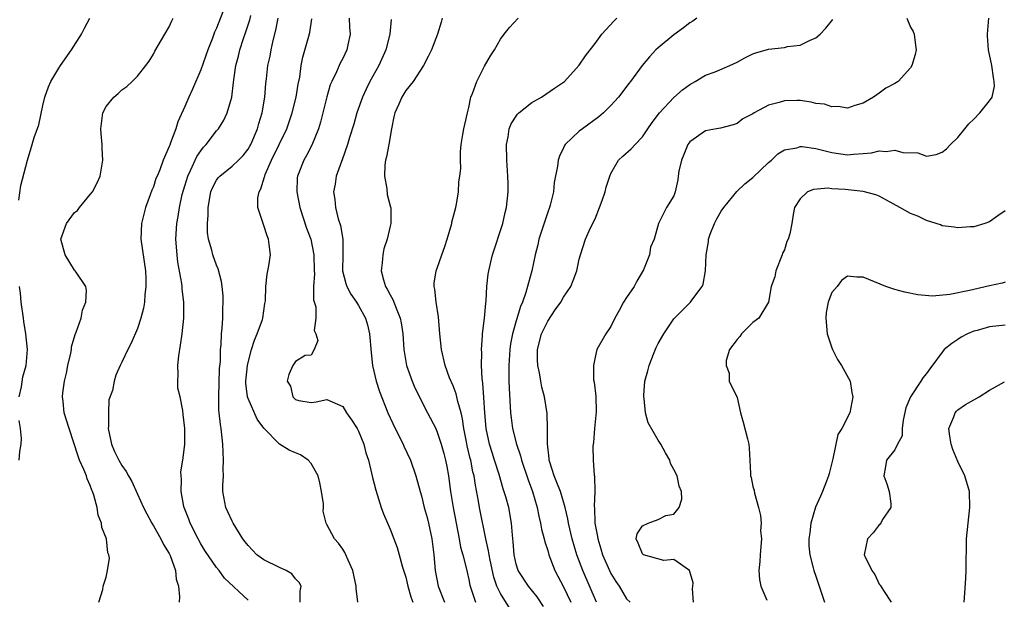
# Model space of a CAD drawing. Units: inches. Extents: x 2562000 to 2565000, y 1512000 to 1515000.
# Drawn here: x 2562516 to 2562641, y 1512573 to 1512647 of the extents above; entities that cross this region are included whole.
import ezdxf

# ---------------------------------------------------------------- set-up
doc = ezdxf.new("R2010")
doc.units = ezdxf.units.IN
doc.header["$MEASUREMENT"] = 0
doc.layers.add('LD25621512_2ft', color=2, linetype='Continuous')

msp = doc.modelspace()

# ---------------------------------------------------------------- linework, layer by layer
at = {"layer": 'LD25621512_2ft'}
for points, elevation in [([(2562541.81, 1512647.81), (2562541, 1512645.76), (2562540.76, 1512645.24), (2562540.48, 1512644.48), (2562539.9, 1512643), (2562539, 1512640.45), (2562537.97, 1512638.03), (2562537.5, 1512637), (2562537, 1512635.82), (2562536.11, 1512633.89), (2562535.83, 1512633), (2562535.19, 1512631.19), (2562535.07, 1512630.93), (2562535, 1512630.73), (2562534.23, 1512629), (2562533.8, 1512627.8), (2562533.46, 1512627), (2562533.33, 1512626.67), (2562533, 1512625.63), (2562532.81, 1512625.19), (2562532.61, 1512624.61), (2562532.01, 1512623), (2562531.5, 1512621), (2562531.41, 1512619), (2562531.99, 1512615), (2562532.03, 1512613.97), (2562532.05, 1512613), (2562531.92, 1512611.92), (2562531.87, 1512611), (2562531.75, 1512610.25), (2562531.43, 1512609), (2562531, 1512607.68), (2562530.2, 1512605.8), (2562529.75, 1512605), (2562529, 1512603.4), (2562528.8, 1512603), (2562528.26, 1512601.74), (2562528.01, 1512601), (2562527.81, 1512599.81), (2562527.37, 1512598.63), (2562527.29, 1512597), (2562527.31, 1512595.31), (2562527.28, 1512595), (2562527.67, 1512593), (2562528.07, 1512592.07), (2562528.6, 1512591), (2562529, 1512590.3), (2562529.55, 1512589.55), (2562529.84, 1512589), (2562530.26, 1512588.26), (2562531, 1512586.68), (2562531.76, 1512585), (2562532.16, 1512584.16), (2562532.79, 1512583), (2562533, 1512582.65), (2562533.94, 1512581), (2562534.3, 1512580.29), (2562535, 1512579.14), (2562535.12, 1512578.88), (2562535.79, 1512577), (2562535.89, 1512575.89), (2562536.18, 1512575), (2562536.33, 1512573.67), (2562536.27, 1512573)], 8976), ([(2562515.95, 1512623.95), (2562516.18, 1512625.82), (2562517.03, 1512629.03), (2562517.65, 1512631), (2562517.9, 1512631.9), (2562518.49, 1512633.51), (2562519, 1512635.95), (2562519.24, 1512637), (2562519.7, 1512638.3), (2562519.99, 1512639), (2562521, 1512640.68), (2562521.21, 1512641), (2562522.63, 1512643), (2562523.88, 1512645), (2562524.25, 1512645.75), (2562524.93, 1512647)], 8972), ([(2562526.07, 1512573), (2562526.59, 1512574.59), (2562526.63, 1512575), (2562527, 1512576.14), (2562527.2, 1512577), (2562527.42, 1512578.58), (2562527.36, 1512579), (2562527.24, 1512579.24), (2562527.04, 1512581), (2562526.45, 1512582.45), (2562526.43, 1512583), (2562526.01, 1512584.01), (2562525.87, 1512585), (2562525.46, 1512586.54), (2562525.3, 1512587), (2562525.2, 1512587.2), (2562525, 1512587.76), (2562524.62, 1512588.62), (2562524.51, 1512589), (2562524.19, 1512589.81), (2562523.65, 1512591), (2562523.47, 1512591.47), (2562522.32, 1512595), (2562521.71, 1512597), (2562521.58, 1512598.42), (2562521.47, 1512599), (2562521.5, 1512599.5), (2562521.73, 1512601), (2562521.98, 1512602.02), (2562522.17, 1512603), (2562522.53, 1512604.53), (2562522.61, 1512605), (2562522.64, 1512605.36), (2562523.08, 1512606.92), (2562523.21, 1512607.22), (2562523.83, 1512609), (2562524.02, 1512609.98), (2562524.45, 1512611), (2562524.51, 1512612.51), (2562524.43, 1512613), (2562523.2, 1512614.8), (2562523.08, 1512615), (2562523, 1512615.08), (2562521.81, 1512617), (2562521.25, 1512619), (2562521.99, 1512621), (2562523, 1512622.36), (2562523.36, 1512622.64), (2562523.62, 1512623), (2562525, 1512624.64), (2562525.28, 1512625), (2562525.88, 1512626.12), (2562526.27, 1512627), (2562526.59, 1512629), (2562526.49, 1512630.49), (2562526.49, 1512631), (2562526.36, 1512632.36), (2562526.35, 1512633), (2562526.61, 1512635), (2562527, 1512635.82), (2562527.98, 1512637), (2562528.53, 1512637.47), (2562529, 1512637.94), (2562529.63, 1512638.37), (2562530.33, 1512639), (2562531, 1512639.67), (2562532.06, 1512641), (2562532.45, 1512641.55), (2562533, 1512642.45), (2562533.18, 1512642.82), (2562534.45, 1512645), (2562535, 1512645.9), (2562535.34, 1512646.66), (2562535.52, 1512647)], 8974), ([(2562545, 1512573.23), (2562542.01, 1512576.01), (2562541.32, 1512577), (2562541, 1512577.37), (2562539.53, 1512579.53), (2562539, 1512580.37), (2562538.66, 1512581), (2562537.67, 1512583), (2562537.49, 1512583.49), (2562536.91, 1512585), (2562536.88, 1512585.12), (2562536.52, 1512587), (2562536.58, 1512588.58), (2562536.51, 1512589), (2562536.49, 1512589.51), (2562536.74, 1512591), (2562536.97, 1512592.97), (2562536.98, 1512595), (2562536.76, 1512596.76), (2562536.73, 1512597.27), (2562536.38, 1512599), (2562536.12, 1512600.12), (2562536.08, 1512601), (2562536.16, 1512601.84), (2562536.1, 1512603), (2562536.21, 1512604.21), (2562536.45, 1512605.55), (2562536.64, 1512607), (2562536.86, 1512609), (2562536.88, 1512611), (2562536.67, 1512612.67), (2562536.66, 1512613), (2562536.61, 1512613.39), (2562536.1, 1512616.1), (2562536, 1512617), (2562535.85, 1512619), (2562535.98, 1512621), (2562536.14, 1512621.86), (2562536.32, 1512623), (2562536.66, 1512624.66), (2562536.8, 1512625.2), (2562537.36, 1512627), (2562537.72, 1512627.72), (2562538.52, 1512629.48), (2562539, 1512630.21), (2562539.34, 1512630.66), (2562539.68, 1512631), (2562541, 1512632.71), (2562541.26, 1512633), (2562541.92, 1512634.08), (2562542.37, 1512635), (2562542.93, 1512637), (2562543.15, 1512638.84), (2562543.18, 1512639.18), (2562543.46, 1512641), (2562543.79, 1512642.21), (2562543.98, 1512643), (2562544.44, 1512644.44), (2562544.73, 1512645.27), (2562545.21, 1512646.79), (2562545.37, 1512647.37)], 8978), ([(2562551.63, 1512573), (2562551.61, 1512574.39), (2562551.72, 1512575), (2562551.49, 1512575.49), (2562551, 1512575.96), (2562550.56, 1512576.56), (2562549.84, 1512577), (2562549, 1512577.38), (2562547, 1512578.35), (2562546.13, 1512579), (2562545.56, 1512579.56), (2562545, 1512580.16), (2562544.62, 1512580.62), (2562544.34, 1512581), (2562543.12, 1512583), (2562543.09, 1512583.09), (2562543, 1512583.24), (2562542.45, 1512584.45), (2562542.18, 1512585), (2562541.82, 1512587), (2562541.79, 1512587.79), (2562541.87, 1512589), (2562541.84, 1512589.84), (2562541.9, 1512591), (2562541.82, 1512593), (2562541.61, 1512595), (2562541.5, 1512595.5), (2562541.36, 1512597), (2562541.31, 1512597.31), (2562541.28, 1512599), (2562541.39, 1512602.61), (2562541.5, 1512603.5), (2562541.52, 1512605), (2562541.6, 1512605.6), (2562541.65, 1512607), (2562541.73, 1512607.73), (2562541.8, 1512609), (2562541.82, 1512610.18), (2562541.86, 1512611), (2562541.83, 1512611.83), (2562541.73, 1512613), (2562541.65, 1512613.65), (2562541.22, 1512615.22), (2562541, 1512615.7), (2562540.52, 1512617), (2562540.39, 1512617.61), (2562539.99, 1512619), (2562539.86, 1512619.86), (2562539.86, 1512621), (2562539.95, 1512622.05), (2562539.93, 1512623), (2562540.29, 1512625), (2562540.5, 1512625.5), (2562541, 1512626.46), (2562541.23, 1512626.77), (2562541.44, 1512627), (2562543, 1512628.25), (2562543.79, 1512629), (2562544.39, 1512629.61), (2562545, 1512630.39), (2562545.23, 1512630.77), (2562545.34, 1512631), (2562546.18, 1512633), (2562546.36, 1512633.64), (2562546.78, 1512635), (2562547.13, 1512637), (2562547.26, 1512638.74), (2562547.34, 1512639.34), (2562547.51, 1512641), (2562547.79, 1512642.21), (2562547.93, 1512643), (2562548.19, 1512644.19), (2562548.53, 1512645.47), (2562548.83, 1512647)], 8980), ([(2562558.93, 1512573), (2562558.71, 1512574.71), (2562558.71, 1512575), (2562558.29, 1512577), (2562557.68, 1512578.32), (2562557.4, 1512579), (2562557.27, 1512579.27), (2562557, 1512579.71), (2562556.47, 1512580.47), (2562555.95, 1512581), (2562555, 1512582.83), (2562554.9, 1512583), (2562554.52, 1512584.52), (2562554.56, 1512585), (2562554.55, 1512585.45), (2562554.33, 1512587), (2562554.11, 1512588.11), (2562553.88, 1512589), (2562553, 1512590.57), (2562552.63, 1512591), (2562551.65, 1512591.65), (2562551, 1512591.93), (2562550.23, 1512592.23), (2562549, 1512593), (2562547.02, 1512595.02), (2562546.16, 1512596.16), (2562545, 1512598.8), (2562544.94, 1512599), (2562544.73, 1512600.73), (2562544.73, 1512601), (2562544.92, 1512603), (2562545, 1512603.38), (2562545.43, 1512605), (2562545.8, 1512606.2), (2562546.17, 1512607), (2562546.83, 1512608.83), (2562546.87, 1512609), (2562547.15, 1512610.85), (2562547.18, 1512611), (2562547.2, 1512611.2), (2562547.24, 1512613), (2562547.43, 1512614.57), (2562547.63, 1512615.63), (2562547.84, 1512617), (2562547.69, 1512618.31), (2562547.58, 1512619), (2562547.41, 1512619.41), (2562547, 1512620.75), (2562546.9, 1512621), (2562546.87, 1512621.13), (2562546.26, 1512623), (2562546.25, 1512624.25), (2562546.4, 1512625), (2562546.64, 1512625.36), (2562547.1, 1512626.9), (2562547.11, 1512627), (2562547.18, 1512627.18), (2562547.98, 1512629), (2562549.92, 1512633), (2562550.6, 1512635), (2562551.09, 1512637), (2562551.36, 1512638.64), (2562551.55, 1512639.55), (2562551.75, 1512641), (2562551.95, 1512642.05), (2562552.71, 1512644.71), (2562552.82, 1512645.18), (2562553.07, 1512646.93)], 8982), ([(2562557.84, 1512647), (2562557.87, 1512645.87), (2562557.96, 1512645), (2562557.65, 1512643.65), (2562557.54, 1512643), (2562557, 1512641.88), (2562556.69, 1512641.31), (2562556.21, 1512640.21), (2562555.61, 1512639), (2562555.43, 1512638.57), (2562554.98, 1512637.02), (2562554.18, 1512633.82), (2562553.93, 1512633), (2562553.1, 1512630.9), (2562552.41, 1512629.59), (2562552.06, 1512629), (2562551.26, 1512627), (2562551.23, 1512626.77), (2562551.17, 1512625), (2562551.55, 1512623), (2562552.41, 1512620.41), (2562552.95, 1512619), (2562553.35, 1512617), (2562553.38, 1512615), (2562553.41, 1512614.59), (2562553.32, 1512613), (2562553.31, 1512611.31), (2562553.6, 1512610.4), (2562553.58, 1512609), (2562553.4, 1512607.4), (2562553.61, 1512607), (2562553.84, 1512606.16), (2562553.39, 1512605), (2562553, 1512604.3), (2562552.26, 1512604.26), (2562551, 1512603.51), (2562550.66, 1512603), (2562550.17, 1512601.83), (2562549.97, 1512601), (2562550.37, 1512600.37), (2562550.66, 1512599), (2562550.85, 1512598.85), (2562551, 1512598.67), (2562551.46, 1512598.54), (2562553, 1512598.28), (2562553.62, 1512598.38), (2562555, 1512598.69), (2562557, 1512597.78), (2562557.47, 1512597), (2562558.11, 1512596.11), (2562558.82, 1512595), (2562559, 1512594.66), (2562559.67, 1512593), (2562559.93, 1512591.93), (2562560.26, 1512591), (2562560.66, 1512589.34), (2562560.77, 1512588.77), (2562561.19, 1512587.19), (2562561.37, 1512586.63), (2562561.87, 1512585), (2562562.16, 1512584.16), (2562563, 1512582.23), (2562563.49, 1512581), (2562563.9, 1512579.9), (2562564.17, 1512579), (2562564.6, 1512577.4), (2562564.78, 1512576.78), (2562565, 1512576.13), (2562565.27, 1512575), (2562565.64, 1512573.64), (2562565.89, 1512573)], 8984), ([(2562563.15, 1512646.85), (2562562.97, 1512645), (2562562.46, 1512643), (2562561.57, 1512641), (2562560.46, 1512639), (2562559.98, 1512638.02), (2562559.51, 1512637), (2562558.8, 1512635), (2562558.41, 1512633.59), (2562557.88, 1512631.88), (2562557.63, 1512631), (2562556.94, 1512629.06), (2562556.84, 1512628.84), (2562556.19, 1512627), (2562556.03, 1512625.97), (2562555.84, 1512625), (2562556.02, 1512624.02), (2562556.09, 1512623), (2562556.42, 1512621.57), (2562556.71, 1512620.71), (2562557, 1512619), (2562557.02, 1512617), (2562556.99, 1512615), (2562557.39, 1512613.39), (2562557.52, 1512613), (2562558.03, 1512612.03), (2562558.75, 1512611), (2562559, 1512610.6), (2562559.88, 1512609), (2562560.13, 1512608.13), (2562560.4, 1512607), (2562560.61, 1512604.61), (2562560.78, 1512603), (2562561.24, 1512601), (2562561.68, 1512599.68), (2562562.74, 1512597), (2562563.67, 1512595), (2562564.68, 1512593), (2562564.77, 1512592.77), (2562565.61, 1512591), (2562566.29, 1512589), (2562566.83, 1512587), (2562567, 1512586.46), (2562567.35, 1512585), (2562567.71, 1512583.71), (2562567.89, 1512583), (2562568.31, 1512581), (2562568.54, 1512579), (2562568.71, 1512577), (2562569.09, 1512575), (2562569.91, 1512573)], 8986), ([(2562569.62, 1512647), (2562569.49, 1512646.51), (2562569.01, 1512645), (2562568.24, 1512643), (2562567.84, 1512642.16), (2562567.24, 1512641), (2562565.93, 1512639), (2562565, 1512637.83), (2562564.48, 1512637), (2562564.12, 1512636.12), (2562563.62, 1512635), (2562563.49, 1512634.51), (2562563.19, 1512633), (2562562.85, 1512631), (2562562.55, 1512629.45), (2562562.44, 1512629), (2562562.36, 1512628.36), (2562562.3, 1512627), (2562562.61, 1512625.38), (2562562.66, 1512624.66), (2562563.07, 1512623.07), (2562563.11, 1512623), (2562563.11, 1512621), (2562563, 1512620.66), (2562562.63, 1512619), (2562562.21, 1512617.79), (2562562.08, 1512617), (2562562, 1512616), (2562561.86, 1512615), (2562562.17, 1512613.83), (2562562.44, 1512613), (2562562.66, 1512612.66), (2562563, 1512611.95), (2562563.35, 1512611.35), (2562563.77, 1512610.23), (2562564.28, 1512609), (2562564.4, 1512608.4), (2562564.63, 1512607), (2562564.77, 1512605), (2562565.09, 1512603), (2562565.79, 1512601), (2562566.15, 1512600.15), (2562566.73, 1512599), (2562566.81, 1512598.81), (2562567.77, 1512597), (2562568.79, 1512595), (2562569, 1512594.55), (2562569.5, 1512593), (2562569.84, 1512591.84), (2562570.04, 1512591), (2562570.2, 1512590.2), (2562570.41, 1512589), (2562570.68, 1512587), (2562571, 1512585), (2562571.77, 1512581), (2562571.95, 1512579.95), (2562572.22, 1512579), (2562572.67, 1512577.33), (2562572.78, 1512576.78), (2562573, 1512575.87), (2562573.14, 1512575.14), (2562573.61, 1512573.61), (2562573.84, 1512573)], 8988), ([(2562578.18, 1512572.18), (2562577, 1512574.07), (2562576.56, 1512575), (2562576.16, 1512576.16), (2562575.69, 1512578.31), (2562575.56, 1512579), (2562575.5, 1512579.5), (2562575.14, 1512581), (2562574.35, 1512585), (2562574.22, 1512585.78), (2562573.82, 1512587.82), (2562573.66, 1512589), (2562573.52, 1512589.52), (2562573.24, 1512591), (2562573.18, 1512591.18), (2562572.8, 1512592.8), (2562572.7, 1512593.3), (2562572.38, 1512595), (2562572.21, 1512596.21), (2562572.01, 1512597), (2562571.58, 1512598.42), (2562571.39, 1512599.39), (2562571, 1512600.42), (2562570.56, 1512601.44), (2562570, 1512603), (2562569.51, 1512605), (2562569.3, 1512607), (2562569.16, 1512609.16), (2562568.86, 1512611), (2562568.68, 1512612.68), (2562568.58, 1512613), (2562568.59, 1512613.41), (2562568.87, 1512615), (2562569, 1512615.32), (2562569.56, 1512617), (2562569.94, 1512618.06), (2562570.23, 1512619), (2562570.83, 1512621), (2562570.85, 1512621.15), (2562571.35, 1512623), (2562571.44, 1512623.44), (2562571.69, 1512625), (2562571.74, 1512626.26), (2562571.86, 1512627), (2562571.96, 1512627.96), (2562571.93, 1512629), (2562571.93, 1512630.07), (2562572.04, 1512631), (2562572.25, 1512632.25), (2562572.35, 1512633), (2562572.48, 1512633.52), (2562572.81, 1512635), (2562573, 1512635.7), (2562573.26, 1512637), (2562573.46, 1512637.46), (2562574.01, 1512639), (2562575, 1512640.93), (2562575.76, 1512642.24), (2562576.23, 1512643), (2562577, 1512644.34), (2562577.47, 1512645), (2562578.15, 1512645.85), (2562579.24, 1512647)], 8990), ([(2562582.45, 1512572.45), (2562581.65, 1512573.65), (2562580.54, 1512575), (2562579.23, 1512577), (2562579, 1512577.79), (2562578.75, 1512579), (2562578.63, 1512580.63), (2562578.53, 1512581.47), (2562578.42, 1512583), (2562578.05, 1512585), (2562577.68, 1512586.32), (2562577.36, 1512587.36), (2562576.85, 1512589.15), (2562576.26, 1512591), (2562575.94, 1512591.94), (2562575.6, 1512593), (2562575.18, 1512595), (2562575.02, 1512597), (2562574.91, 1512598.91), (2562574.76, 1512600.76), (2562574.68, 1512601.32), (2562574.6, 1512603), (2562574.63, 1512604.63), (2562574.6, 1512605), (2562574.73, 1512606.73), (2562574.72, 1512607), (2562574.97, 1512608.97), (2562575.13, 1512610.87), (2562575.19, 1512611.19), (2562575.29, 1512613), (2562575.44, 1512614.56), (2562575.52, 1512615), (2562576, 1512617), (2562577.3, 1512621), (2562577.62, 1512622.38), (2562577.79, 1512623), (2562577.99, 1512625), (2562577.98, 1512626.02), (2562577.93, 1512627), (2562577.8, 1512629), (2562577.76, 1512631), (2562577.96, 1512631.96), (2562578.11, 1512633), (2562578.37, 1512633.63), (2562579, 1512634.61), (2562579.17, 1512634.83), (2562579.34, 1512635), (2562581, 1512636.32), (2562582.19, 1512637), (2562583.87, 1512638.13), (2562585, 1512638.9), (2562585.11, 1512639), (2562587, 1512641.05), (2562587.77, 1512642.23), (2562588.38, 1512643), (2562589, 1512643.81), (2562589.85, 1512645), (2562591.36, 1512646.64), (2562591.76, 1512647)], 8992), ([(2562601.89, 1512647), (2562601.38, 1512646.62), (2562601, 1512646.4), (2562600.22, 1512645.78), (2562599, 1512644.92), (2562597, 1512643.27), (2562596.71, 1512643), (2562595.89, 1512642.11), (2562594.99, 1512641.01), (2562593.51, 1512639), (2562593.28, 1512638.72), (2562591.97, 1512637), (2562591, 1512635.95), (2562590.05, 1512635), (2562589.49, 1512634.51), (2562587.4, 1512633), (2562587, 1512632.67), (2562585.21, 1512631), (2562585.13, 1512630.87), (2562585, 1512630.58), (2562584.47, 1512629.53), (2562584.33, 1512629), (2562584.23, 1512628.23), (2562583.82, 1512626.18), (2562583.71, 1512625), (2562583.32, 1512623.32), (2562583.23, 1512623), (2562583, 1512622.4), (2562581.88, 1512619), (2562581.73, 1512618.27), (2562581.4, 1512617), (2562580.97, 1512615), (2562580.54, 1512613.46), (2562580.44, 1512613), (2562580.22, 1512612.22), (2562579.81, 1512611), (2562579.55, 1512610.45), (2562579, 1512608.64), (2562578.53, 1512607), (2562578.28, 1512605.72), (2562578.18, 1512605), (2562578.05, 1512603), (2562578.07, 1512601.93), (2562578.06, 1512601), (2562578.1, 1512600.1), (2562578.29, 1512597), (2562578.35, 1512596.35), (2562578.52, 1512595), (2562579.02, 1512593), (2562579.56, 1512591.55), (2562579.69, 1512591), (2562580.51, 1512588.51), (2562581.06, 1512587), (2562581.66, 1512585), (2562581.88, 1512583.88), (2562582.1, 1512583), (2562582.22, 1512582.22), (2562582.55, 1512581), (2562582.62, 1512580.62), (2562583, 1512579.52), (2562583.15, 1512579), (2562583.91, 1512577), (2562585, 1512574.92), (2562585.92, 1512573)], 8994), ([(2562589.19, 1512573), (2562587.46, 1512577), (2562586.69, 1512579), (2562586.08, 1512581), (2562585.62, 1512583), (2562585.54, 1512583.54), (2562585.21, 1512585), (2562584.6, 1512587), (2562584.17, 1512588.17), (2562583.82, 1512589), (2562583.26, 1512590.74), (2562583.19, 1512591), (2562583.2, 1512591.2), (2562582.95, 1512593.05), (2562582.95, 1512595), (2562582.91, 1512596.91), (2562582.59, 1512599), (2562582.24, 1512600.24), (2562582.11, 1512601), (2562581.95, 1512602.05), (2562581.73, 1512603), (2562581.68, 1512603.68), (2562581.7, 1512605), (2562582.21, 1512607), (2562583, 1512608.6), (2562583.96, 1512610.04), (2562584.65, 1512611), (2562585, 1512611.64), (2562585.92, 1512613), (2562586.23, 1512613.77), (2562586.68, 1512615), (2562587, 1512616.46), (2562587.14, 1512617), (2562587.78, 1512619), (2562588.44, 1512620.44), (2562589, 1512621.56), (2562589.57, 1512623), (2562589.9, 1512623.9), (2562590.27, 1512625), (2562590.39, 1512625.61), (2562590.87, 1512627), (2562591, 1512627.32), (2562591.98, 1512629), (2562592.5, 1512629.5), (2562593.57, 1512630.43), (2562594.09, 1512631), (2562595, 1512631.96), (2562595.68, 1512633), (2562596.23, 1512633.77), (2562597.15, 1512635), (2562599, 1512636.95), (2562600.09, 1512637.91), (2562601, 1512638.62), (2562601.7, 1512639), (2562603, 1512639.77), (2562604.22, 1512640.22), (2562606.1, 1512641), (2562607, 1512641.42), (2562608, 1512642), (2562609, 1512642.47), (2562609.37, 1512642.63), (2562611, 1512643.08), (2562613, 1512643.3), (2562613.4, 1512643.4), (2562615, 1512643.58), (2562616.2, 1512644.2), (2562617, 1512644.54), (2562617.55, 1512645), (2562618.26, 1512645.74), (2562619.16, 1512646.84)], 8996), ([(2562628.52, 1512647), (2562629, 1512645.87), (2562629.32, 1512645.32), (2562629.46, 1512645), (2562629.61, 1512643.61), (2562629.7, 1512643), (2562629.58, 1512642.42), (2562629.16, 1512641), (2562629, 1512640.72), (2562627.43, 1512639), (2562627, 1512638.72), (2562625.88, 1512638.12), (2562625, 1512637.49), (2562624.7, 1512637.3), (2562624.31, 1512637), (2562623, 1512636.25), (2562621.95, 1512635.95), (2562621, 1512635.62), (2562619.82, 1512635.82), (2562619, 1512635.76), (2562618.09, 1512636.09), (2562617, 1512636.2), (2562616.38, 1512636.38), (2562615, 1512636.56), (2562614.57, 1512636.57), (2562613, 1512636.55), (2562612.34, 1512636.34), (2562611, 1512635.98), (2562609.15, 1512635), (2562609, 1512634.9), (2562607.74, 1512634.26), (2562607, 1512633.68), (2562606.49, 1512633.51), (2562604.92, 1512633.08), (2562604.39, 1512633), (2562603, 1512632.72), (2562601, 1512631.34), (2562600.75, 1512631), (2562600.27, 1512629.73), (2562599.94, 1512629), (2562599.61, 1512627.61), (2562599.53, 1512627), (2562599.49, 1512626.51), (2562599.16, 1512625), (2562599, 1512624.48), (2562598.07, 1512623), (2562597.14, 1512621.14), (2562597.05, 1512621), (2562596.51, 1512619), (2562596.01, 1512617.99), (2562595.89, 1512617), (2562595.13, 1512615.13), (2562594.31, 1512613.69), (2562593.94, 1512613), (2562593, 1512611.59), (2562592.62, 1512611), (2562592.05, 1512609.95), (2562591.49, 1512609), (2562591, 1512607.92), (2562590.38, 1512607), (2562589.24, 1512605), (2562589, 1512604.04), (2562588.8, 1512603), (2562588.82, 1512601.18), (2562588.89, 1512600.89), (2562589.08, 1512599.08), (2562589.13, 1512597.13), (2562588.93, 1512595), (2562588.79, 1512593.21), (2562588.74, 1512593), (2562588.72, 1512592.72), (2562588.76, 1512591), (2562588.9, 1512589.1), (2562588.94, 1512588.94), (2562588.95, 1512587), (2562588.9, 1512585.1), (2562588.93, 1512584.93), (2562588.98, 1512583), (2562589.32, 1512581.32), (2562589.33, 1512581), (2562589.75, 1512579.75), (2562589.96, 1512579), (2562590.82, 1512577), (2562591, 1512576.61), (2562591.62, 1512575.62), (2562592.05, 1512575), (2562593, 1512573.42), (2562593.44, 1512573)], 8998), ([(2562601.46, 1512573), (2562601.33, 1512574.67), (2562601.39, 1512575), (2562601.44, 1512575.44), (2562600.99, 1512576.99), (2562599, 1512578.4), (2562597.73, 1512578.27), (2562595.15, 1512579), (2562595.07, 1512579.07), (2562595, 1512579.11), (2562594.48, 1512580.48), (2562594.2, 1512581), (2562594.35, 1512581.65), (2562595, 1512582.65), (2562595.73, 1512583), (2562597, 1512583.45), (2562597.95, 1512583.95), (2562599, 1512584.13), (2562599.66, 1512585), (2562599.98, 1512586.02), (2562599.95, 1512587), (2562599.68, 1512587.68), (2562599.39, 1512589), (2562599, 1512589.8), (2562598.58, 1512590.58), (2562598.47, 1512591), (2562597.92, 1512591.92), (2562597.34, 1512593), (2562597, 1512593.5), (2562595.71, 1512595.71), (2562595.39, 1512597), (2562595.22, 1512598.78), (2562595.16, 1512599), (2562595.16, 1512599.16), (2562595.3, 1512601), (2562595.68, 1512602.32), (2562595.84, 1512603), (2562596.42, 1512604.42), (2562596.73, 1512605.27), (2562597, 1512605.79), (2562597.7, 1512607), (2562599, 1512608.91), (2562600.06, 1512609.94), (2562601.09, 1512611), (2562601.27, 1512611.27), (2562602.57, 1512613), (2562602.71, 1512613.29), (2562602.99, 1512615), (2562603.08, 1512617), (2562603.36, 1512618.64), (2562603.4, 1512619), (2562603.61, 1512619.61), (2562604.14, 1512621), (2562604.43, 1512621.57), (2562605, 1512622.53), (2562605.33, 1512623), (2562606.98, 1512625.02), (2562607.97, 1512626.03), (2562609, 1512626.82), (2562611, 1512628.7), (2562611.35, 1512629), (2562612.18, 1512629.82), (2562613, 1512630.31), (2562614.59, 1512630.59), (2562615, 1512630.74), (2562615.27, 1512630.73), (2562617, 1512630.48), (2562619, 1512629.99), (2562621, 1512629.69), (2562621.76, 1512629.76), (2562623, 1512629.84), (2562624.06, 1512629.94), (2562625, 1512630.18), (2562625.9, 1512630.1), (2562627, 1512630.29), (2562628.03, 1512629.97), (2562629.93, 1512629.93), (2562631, 1512629.53), (2562632.26, 1512629.74), (2562633, 1512630.01), (2562633.54, 1512630.46), (2562634.05, 1512631), (2562635, 1512631.88), (2562635.86, 1512633), (2562636.4, 1512633.6), (2562637, 1512634.23), (2562637.77, 1512635), (2562639, 1512636.52), (2562639.33, 1512637), (2562639.62, 1512638.38), (2562639.61, 1512639), (2562639.5, 1512639.5), (2562639.29, 1512641), (2562638.89, 1512643), (2562638.76, 1512644.76), (2562638.76, 1512645), (2562638.9, 1512647)], 9000), ([(2562641, 1512622.59), (2562640.05, 1512621.95), (2562639, 1512621.19), (2562638.43, 1512621), (2562637, 1512620.58), (2562636.56, 1512620.56), (2562635, 1512620.42), (2562634.52, 1512620.52), (2562633, 1512620.7), (2562632.8, 1512620.8), (2562632.25, 1512621), (2562631, 1512621.37), (2562629.9, 1512621.9), (2562629, 1512622.25), (2562627.63, 1512623), (2562625.96, 1512623.96), (2562625, 1512624.45), (2562624.61, 1512624.61), (2562623, 1512625.04), (2562620.71, 1512625.29), (2562619, 1512625.39), (2562618.53, 1512625.47), (2562616.69, 1512625.31), (2562615.91, 1512625), (2562615, 1512624.11), (2562614.29, 1512623), (2562614.13, 1512622.13), (2562613.96, 1512621), (2562613.69, 1512619.69), (2562613.46, 1512619), (2562613.3, 1512618.7), (2562613, 1512617.64), (2562612.78, 1512617.22), (2562612.73, 1512617), (2562611.93, 1512615), (2562611.78, 1512614.22), (2562611.34, 1512613), (2562610.97, 1512611), (2562609.76, 1512609), (2562609, 1512608.42), (2562607.58, 1512607), (2562607.35, 1512606.65), (2562607, 1512606.27), (2562606.05, 1512605), (2562605.61, 1512603.61), (2562605.6, 1512603), (2562606, 1512602), (2562605.98, 1512601), (2562607, 1512598.94), (2562607.42, 1512597), (2562607.78, 1512595.78), (2562608.33, 1512593.67), (2562608.48, 1512593), (2562608.52, 1512592.52), (2562608.62, 1512591), (2562608.69, 1512589.31), (2562608.72, 1512589), (2562608.79, 1512588.79), (2562609, 1512587.66), (2562609.15, 1512587.15), (2562609.2, 1512586.8), (2562609.73, 1512585), (2562609.97, 1512583.97), (2562610.04, 1512583), (2562609.99, 1512582.01), (2562610.08, 1512581), (2562610.02, 1512580.02), (2562609.91, 1512579), (2562609.87, 1512578.13), (2562609.77, 1512577), (2562609.84, 1512575.84), (2562610.01, 1512575), (2562610.78, 1512573.22)], 9002), ([(2562641, 1512613.55), (2562640.59, 1512613.41), (2562639, 1512613.08), (2562637, 1512612.63), (2562636.49, 1512612.49), (2562633.97, 1512611.97), (2562631.77, 1512611.77), (2562629.92, 1512611.92), (2562628.28, 1512612.28), (2562627, 1512612.62), (2562625.87, 1512613), (2562623, 1512614.17), (2562622.19, 1512614.19), (2562621, 1512614.29), (2562620.24, 1512613.76), (2562619.68, 1512613), (2562619, 1512612.22), (2562618.57, 1512611), (2562618.3, 1512609.7), (2562618.25, 1512609), (2562618.42, 1512607), (2562619, 1512605.22), (2562619.1, 1512605), (2562619.73, 1512603.73), (2562620.25, 1512603), (2562621.32, 1512601), (2562621.56, 1512599.56), (2562621.67, 1512599), (2562621.31, 1512597), (2562620.28, 1512595), (2562619.78, 1512594.22), (2562619.14, 1512591.14), (2562618.69, 1512589.31), (2562618.6, 1512589), (2562618.33, 1512588.33), (2562617.84, 1512587), (2562617.57, 1512586.43), (2562616.96, 1512585.04), (2562616.37, 1512583), (2562616.22, 1512581.78), (2562616.1, 1512581), (2562616.12, 1512580.12), (2562616.22, 1512579), (2562616.65, 1512577.35), (2562616.73, 1512577), (2562617, 1512576.27), (2562617.61, 1512574.39), (2562618.09, 1512573)], 9004), ([(2562516, 1512599), (2562516.28, 1512600.28), (2562516.47, 1512601.53), (2562516.87, 1512603), (2562517.02, 1512605), (2562516.84, 1512607), (2562516.57, 1512608.57), (2562516.53, 1512609), (2562516.25, 1512611), (2562516.17, 1512612.17), (2562516.04, 1512613)], 8972), ([(2562641, 1512608.08), (2562639, 1512607.89), (2562637.43, 1512607.43), (2562637, 1512607.32), (2562636.22, 1512607), (2562635.43, 1512606.57), (2562635, 1512606.28), (2562634.21, 1512605.79), (2562633.25, 1512605), (2562631.43, 1512602.57), (2562631, 1512601.96), (2562630.57, 1512601.43), (2562630.32, 1512601), (2562628.99, 1512599), (2562628.39, 1512597.61), (2562628.05, 1512596.05), (2562627.92, 1512595), (2562627.94, 1512594.06), (2562627.36, 1512593), (2562627, 1512592.29), (2562625.95, 1512591), (2562625.8, 1512590.2), (2562625.6, 1512589), (2562626, 1512588), (2562626.28, 1512587), (2562626.49, 1512585.51), (2562626.48, 1512585), (2562625.46, 1512583.46), (2562625.23, 1512583), (2562625.13, 1512582.87), (2562625, 1512582.79), (2562624.25, 1512581.75), (2562623.52, 1512581), (2562623.11, 1512579), (2562623.18, 1512578.82), (2562624.08, 1512577), (2562624.47, 1512576.47), (2562625, 1512575.25), (2562625.13, 1512575.13), (2562625.55, 1512574.45), (2562626.53, 1512573)], 9006), ([(2562635.81, 1512573), (2562635.87, 1512574.13), (2562636.01, 1512576.01), (2562636.04, 1512577), (2562636.04, 1512577.96), (2562636.1, 1512580.1), (2562636.1, 1512581), (2562636.3, 1512583), (2562636.53, 1512585), (2562636.48, 1512587), (2562635.88, 1512589), (2562635, 1512590.81), (2562634.34, 1512592.34), (2562634.14, 1512593), (2562633.96, 1512594.04), (2562633.85, 1512595), (2562634.47, 1512596.47), (2562634.64, 1512597), (2562634.81, 1512597.19), (2562635, 1512597.35), (2562635.98, 1512598.02), (2562637, 1512598.65), (2562637.7, 1512599), (2562639, 1512599.85), (2562640.9, 1512600.9)], 9008), ([(2562516, 1512591), (2562516.08, 1512592.08), (2562516.24, 1512593), (2562516.26, 1512593.74), (2562516.14, 1512595), (2562515.99, 1512595.99)], 8972)]:
    msp.add_lwpolyline(points, dxfattribs=dict(at, elevation=elevation))

doc.saveas('drawing.dxf')
